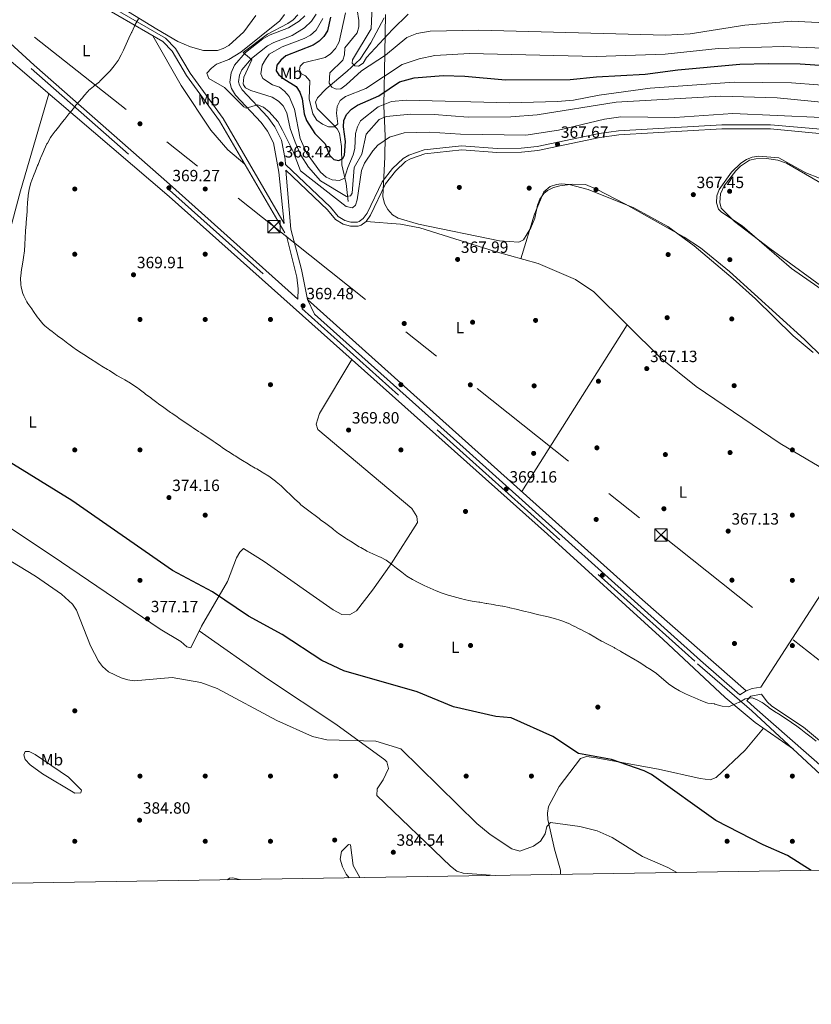
# Model space of a CAD drawing. Extents: x 608592 to 615569, y 660080 to 664816.
# Drawn here: x 613386 to 613872, y 660080 to 660684 of the extents above; entities that cross this region are included whole.
import ezdxf
from ezdxf.enums import TextEntityAlignment as Align

# ---------------------------------------------------------------- set-up
doc = ezdxf.new("R2010")
doc.units = 0
doc.header["$MEASUREMENT"] = 0
doc.linetypes.add('DGN Style 3', pattern=[111.432874, 79.59491, -31.837964])
doc.linetypes.add('DGN Style 7', pattern=[159.18982, 71.635419, -31.837964, 23.878473, -31.837964])
for name, color, linetype in [('Nivel 11', 7, 'Continuous'), ('Nivel 17', 7, 'Continuous'), ('Nivel 21', 7, 'Continuous'), ('Nivel 32', 7, 'Continuous'), ('Nivel 35', 7, 'Continuous'), ('Nivel 36', 7, 'Continuous'), ('Nivel 37', 7, 'Continuous'), ('Nivel 4', 7, 'Continuous'), ('Nivel 41', 7, 'Continuous'), ('Nivel 5', 7, 'Continuous'), ('Nivel 57', 7, 'Continuous'), ('Nivel 61', 7, 'Continuous'), ('Nivel 7', 7, 'Continuous')]:
    doc.layers.add(name, color=color, linetype=linetype)
doc.styles.add('Style-arial', font='arial.shx', dxfattribs={"bigfont": 'arialbig.shx'})
doc.styles.add('Style-arialn', font='arialn.shx', dxfattribs={"bigfont": 'arialnbig.shx'})

# ---------------------------------------------------------------- blocks, each defined once
blk = doc.blocks.new('5PERFI')
at = {"layer": 'Nivel 17', "linetype": 'Continuous', "lineweight": 0}
h = blk.add_hatch(color=7, dxfattribs=at)
edge = h.paths.add_edge_path()
edge.add_arc((0, 0), 1.55999999938624, 315.0000000018422, 675.0000000018422)
blk = doc.blocks.new('5PATER')
at = {"layer": 'Nivel 7', "linetype": 'Continuous', "lineweight": 0}
h = blk.add_hatch(color=53, dxfattribs=at)
edge = h.paths.add_edge_path()
edge.add_ellipse((0, 0), major_axis=(-1.095731442945027, -1.110710700472634), ratio=0.9994222409660316, start_angle=0, end_angle=360)
blk = doc.blocks.new('5TME_3')
at = {"layer": 'Nivel 32', "color": 7, "linetype": 'Continuous', "lineweight": 0}
for p, q in [((-3.75, 3.75), (3.75, -3.75)), ((3.722999999998137, 3.776000000070781), (-3.716000000014901, -3.783999999985099))]:
    blk.add_line(p, q, dxfattribs=at)
at = {"layer": 'Nivel 32', "color": 7, "linetype": 'Continuous', "lineweight": 0, "flags": 128}
blk.add_lwpolyline([(-3.75, -3.75), (3.75, -3.75), (3.75, 3.75), (-3.75, 3.75), (-3.716000000014901, -3.783999999985099)], dxfattribs=at)

msp = doc.modelspace()

# ---------------------------------------------------------------- linework, layer by layer
at = {"layer": 'Nivel 11', "color": 142, "linetype": 'DGN Style 3', "lineweight": 13}
msp.add_polyline3d([(613587.719, 660572.2649999999, 362.204), (613586.338, 660583.2960000001, 356.866), (613583.7450000001, 660594.7620000001, 352.195), (613583.648, 660605.9720000001, 347.858), (613582.4110000001, 660614.304, 346.049), (613580.9839999999, 660616.8230000001, 345.522), (613578.2239999999, 660619.8189999999, 344.709), (613568.6370000001, 660629.324, 342.519), (613567.712, 660633.345, 342.012), (613568.784, 660635.8389999999, 341.685), (613574.2409999999, 660641.5249999999, 340.254), (613587.1359999999, 660652.254, 335.799), (613594.9890000001, 660659.6910000001, 333.677), (613601.5660000001, 660669.565, 331.803), (613609.8200000001, 660685.0220000001, 330.507)], dxfattribs=at)
at = {"layer": 'Nivel 21', "color": 7, "linetype": 'DGN Style 3', "lineweight": 0, "extrusion": (0.0184780279650046, 0.0427532865172183, 0.9989147706258534), "elevation": 39940.48805013141, "flags": 128}
msp.add_lwpolyline([(-301508.4367295762, -848668.8840416446), (-301509.6291236926, -848672.4481440941), (-301515.2090771553, -848676.0337170402)], dxfattribs=at)
at = {"layer": 'Nivel 21', "color": 7, "linetype": 'DGN Style 3', "lineweight": 0}
for points in [[(613282.6499999999, 660775.8559999999, 371.446), (613300.6869999999, 660770.2679999999, 371.352), (613357.959, 660746.25, 370.696), (613368.077, 660739.7890000001, 370.642), (613396.6030000001, 660718.0090000001, 370.623), (613417.2209999999, 660703.3759999999, 370.324), (613474.0490000001, 660670.3589999999, 369.558), (613479.8090000001, 660664.523, 369.468), (613488.588, 660649.5989999999, 369.278), (613508.794, 660621.8260000001, 369.188), (613549.9099999999, 660551.3659999999, 368.365)], [(613311.612, 660728.7930000001, 371.386), (613393.19, 660653.96, 370.62), (613476.202, 660581.0020000001, 369.644), (613658.119, 660417.9990000001, 368.761), (613801.902, 660288.9180000001, 369.962), (613835.067, 660259.9950000001, 369.927), (613877.355, 660220.942, 371.167)], [(613549.213, 660595.122, 368.226), (613548.967, 660598.2150000001, 368.234), (613546.8090000001, 660609.9410000001, 368.027), (613542.685, 660618.1200000001, 367.728), (613538.351, 660624.064, 367.276), (613522.69, 660640.7550000001, 364.189), (613520.976, 660643.6240000001, 363.606), (613520.4550000001, 660645.8049999999, 363.091), (613521.0320000001, 660649.797, 362.369), (613522.486, 660653.094, 362.002), (613528.298, 660660.047, 361.265), (613538.156, 660667.7860000001, 359.769), (613541.994, 660669.7679999999, 359.018), (613553.283, 660674.0730000001, 358.434), (613560.895, 660678.808, 357.656), (613565.1059999999, 660682.8940000001, 357.183), (613568.031, 660687.165, 356.768)], [(613566.9890000001, 660503.3300000001, 369.211), (613562.7080000001, 660512.1470000001, 368.901), (613559.0560000001, 660530.5660000001, 368.764), (613552.3910000001, 660555.301, 368.131), (613549.5050000001, 660591.4610000001, 368.231), (613574.9480000001, 660567.155, 368.309), (613579.8700000001, 660561.3600000001, 368.226), (613584.4979999999, 660558.44, 367.975), (613589.05, 660557.131, 368.058), (613593.76, 660557.3030000001, 368.122), (613595.56, 660557.8670000001, 368.142), (613598.706, 660560.118, 368.226), (613601.379, 660563.952, 368.262), (613610.544, 660583.1259999999, 368.476), (613616.629, 660591.01, 368.476), (613622.882, 660596.7679999999, 368.476), (613625.892, 660598.537, 368.476), (613634.7520000001, 660601.5789999999, 368.426), (613657.2649999999, 660604.0800000001, 367.975), (613678.8999999999, 660602.3759999999, 367.475), (613693.925, 660602.5490000001, 367.277), (613703.844, 660603.6869999999, 367.225), (613741.939, 660611.592, 367.058), (613753.6540000001, 660613.2280000001, 367.01), (613816.7590000001, 660616.922, 366.867), (613846.548, 660616.9280000001, 366.974), (613888.7849999999, 660612.9070000001, 366.974)]]:
    msp.add_polyline3d(points, dxfattribs=at)
at = {"layer": 'Nivel 21', "color": 7, "linetype": 'Continuous', "lineweight": 0}
for points in [[(613282.6499999999, 660775.8559999999, 371.446), (613285.314, 660770.517, 371.431), (613298.467, 660748.7380000001, 371.366), (613305.6240000001, 660739.4140000001, 371.394), (613313.5530000001, 660730.729, 371.386), (613395.02, 660655.9979999999, 370.62), (613478.02, 660583.05, 369.644), (613556.7080000001, 660512.5430000001, 369.262), (613556.9280000001, 660518.7080000001, 369.277), (613556.071, 660525.8570000001, 369.194), (613549.9099999999, 660551.3659999999, 368.365)], [(613418.602, 660705.523, 370.324), (613475.625, 660672.3929999999, 369.558), (613481.8470000001, 660666.0889999999, 369.468), (613490.723, 660650.9990000001, 369.278), (613510.932, 660623.2220000001, 369.188), (613548.456, 660558.9180000001, 368.438), (613545.1359999999, 660590.3559999999, 368.36), (613541.8389999999, 660608.2690000001, 368.027), (613538.2409999999, 660615.405, 367.728), (613534.3459999999, 660620.747, 367.276), (613518.521, 660637.612, 364.189), (613516.112, 660641.645, 363.606), (613515.176, 660645.565, 363.091), (613515.996, 660651.243, 362.369), (613518.033, 660655.861, 362.002), (613524.665, 660663.7949999999, 361.265), (613535.338, 660672.173, 359.769), (613539.872, 660674.5149999999, 359.018), (613550.967, 660678.746, 358.434), (613557.6810000001, 660682.922, 357.656), (613561.118, 660686.257, 357.183)], [(613549.213, 660595.122, 368.226), (613576.729, 660568.835, 368.309), (613581.4909999999, 660563.2280000001, 368.226), (613585.5079999999, 660560.693, 367.975), (613589.351, 660559.588, 368.058), (613593.3430000001, 660559.7339999999, 368.122), (613594.4569999999, 660560.0830000001, 368.142), (613596.942, 660561.861, 368.226), (613599.2609999999, 660565.1869999999, 368.262), (613608.4510000001, 660584.415, 368.476), (613614.8219999999, 660592.6680000001, 368.476), (613621.419, 660598.743, 368.476), (613624.8659999999, 660600.7690000001, 368.476), (613634.2139999999, 660603.979, 368.426), (613657.226, 660606.5349999999, 367.975), (613678.983, 660604.8219999999, 367.475), (613693.7720000001, 660604.9920000001, 367.277), (613703.456, 660606.1030000001, 367.225), (613741.5220000001, 660614.0020000001, 367.058), (613753.4140000001, 660615.663, 367.01), (613816.6880000001, 660619.3659999999, 366.867), (613846.548, 660619.372, 366.974), (613889.142, 660615.706, 366.974)], [(613566.9890000001, 660503.3300000001, 369.211), (613659.9469999999, 660420.038, 368.761), (613803.717, 660290.969, 369.962), (613827.875, 660269.8999999999, 369.935), (613831.594, 660272.26, 369.602), (613835.3400000001, 660273.6499999999, 369.323), (613840.608, 660274.5009999999, 368.935)], [(613832.041, 660266.267, 369.931), (613836.896, 660262.033, 369.927), (613880.0760000001, 660223.959, 371.167), (613947.227, 660163.396, 371.489)]]:
    msp.add_polyline3d(points, dxfattribs=at)
at = {"layer": 'Nivel 32', "color": 6, "linetype": 'DGN Style 7', "lineweight": 0}
msp.add_polyline3d([(612087.95, 661522.057, 356.395), (612239.3500000001, 661485.6140000001, 353.01), (612431.7860000001, 661437.881, 346.84), (612615.659, 661371.8060000001, 341.97), (612856.0789999999, 661284.084, 324.512), (613095.6799999999, 661196.1769999999, 319.295), (613186.01, 660836.702, 370.094), (613270.631, 660772.0109999999, 371.19), (613542.149, 660556.9340000001, 368.471), (613779.466, 660367.841, 367.673), (614010.311, 660184.854, 367.742), (614035.382, 660164.815, 367.317)], dxfattribs=at)
at = {"layer": 'Nivel 35', "color": 92, "linetype": 'DGN Style 3', "lineweight": 0}
for points in [[(613530.976, 660686.2930000001, 369.193), (613523.604, 660676.4720000001, 369.036), (613514.375, 660667.9909999999, 369.007), (613511.0320000001, 660666.1529999999, 369.018), (613507.496, 660665.0109999999, 369.045), (613498.933, 660664.977, 369.143), (613490.9739999999, 660667.1089999999, 369.242), (613483.3030000001, 660670.5449999999, 369.349), (613470.256, 660677.9820000001, 369.577), (613429.2849999999, 660703.2690000001, 370.39)], [(613878.817, 660476.385, 366.386), (613867.354, 660487.6240000001, 366.403), (613821.388, 660529.4199999999, 367.417), (613803.7550000001, 660543.973, 367.72), (613793.6840000001, 660550.4639999999, 367.72), (613757.658, 660570.635, 367.72), (613739.9780000001, 660579.953, 367.72), (613733.2080000001, 660582.7209999999, 367.72), (613725.1000000001, 660583.0560000001, 367.72), (613717.426, 660581.878, 367.72), (613713.558, 660580.892, 367.72), (613709.9369999999, 660579.173, 367.72), (613707.5430000001, 660577.212, 367.72), (613705.119, 660573.8160000001, 367.72), (613703.7039999999, 660570.075, 367.72), (613702.031, 660562.196, 367.72), (613699.7350000001, 660556.2039999999, 367.72), (613695.1699999999, 660548.852, 367.72), (613692.2039999999, 660547.4110000001, 367.72), (613680.4140000001, 660548.1130000001, 367.652), (613630.75, 660558.3770000001, 367.163), (613618.3899999999, 660562.115, 367.053), (613614.7949999999, 660564.217, 366.958), (613611.8870000001, 660567.3489999999, 366.785), (613609.8659999999, 660571.102, 366.582), (613608.9110000001, 660575.365, 366.386), (613610.1880000001, 660599.6059999999, 366.774), (613610.352, 660612.476, 365.255), (613609.534, 660631.0800000001, 357.623), (613610.081, 660663.3559999999, 342.466), (613610.351, 660675.2949999999, 337.662), (613610.6159999999, 660687.03, 334.866)], [(613893.4580000001, 660580.0279999999, 368.001), (613868.3430000001, 660589.878, 366.386), (613851.7930000001, 660599.047, 366.895), (613839.3899999999, 660600.2069999999, 367.506), (613835.4510000001, 660599.5020000001, 367.619), (613831.861, 660598.0349999999, 367.72), (613828.3770000001, 660595.7579999999, 367.829), (613822.7579999999, 660590.264, 368.028), (613815.1510000001, 660579.672, 367.72), (613813.7760000001, 660575.764, 367.72), (613813.5490000001, 660571.5449999999, 367.72), (613814.7609999999, 660567.6470000001, 367.72), (613816.467, 660565.791, 367.72), (613829.216, 660557.3659999999, 366.961), (613859.5349999999, 660531.254, 366.393), (613903.8, 660500.2649999999, 366.386)]]:
    msp.add_polyline3d(points, dxfattribs=at)
at = {"layer": 'Nivel 36', "color": 92, "linetype": 'Continuous', "lineweight": 0, "extrusion": (-0.6031815174210017, -0.6748554271200707, 0.4251378711997848), "elevation": -815683.0585402357, "flags": 128}
msp.add_lwpolyline([(17298.54099628457, 383532.9680231381), (17574.44728665624, 383532.2333209126), (17658.88159260096, 383533.742498717)], dxfattribs=at)
at = {"layer": 'Nivel 36', "color": 92, "linetype": 'Continuous', "lineweight": 0, "extrusion": (0.005966433636732365, 0.009416865735708954, 0.9999378602240112), "elevation": 10248.86418552186, "flags": 128}
msp.add_lwpolyline([(613680.9091075135, 660327.2695107171), (613745.6289986728, 660429.4110396379)], dxfattribs=at)
at = {"layer": 'Nivel 36', "color": 92, "linetype": 'Continuous', "lineweight": 0, "extrusion": (0.01365137387075058, 0.0211524814995096, 0.9996830560321875), "elevation": 22715.02987213452, "flags": 128}
msp.add_lwpolyline([(-157719.0289676611, -887339.6081168978), (-157719.0289676612, -887474.5428387779)], dxfattribs=at)
at = {"layer": 'Nivel 36', "color": 92, "linetype": 'Continuous', "lineweight": 0}
for points in [[(613179.6470000001, 660753.44, 372.135), (613241.5179999999, 660733.96, 372.014), (613260.084, 660727.3859999999, 371.838), (613320.578, 660702.6880000001, 371.003), (613329.0830000001, 660698.6159999999, 370.939), (613339.1059999999, 660691.994, 370.856), (613373.565, 660664.301, 370.669), (613477.9380000001, 660575.351, 369.096), (613709.8929999999, 660368.3740000001, 369.146), (613780.746, 660303.764, 369.5), (613818.79, 660268.166, 370.09), (613837.274, 660252.9010000001, 370.374), (613860.6170000001, 660236.398, 370.676)], [(613467.8929999999, 660673.935, 369.64), (613485.3489999999, 660643.3929999999, 369.403), (613503.4169999999, 660616.078, 369.102), (613513.882, 660603.942, 368.801), (613524.2779999999, 660595.29, 368.878)], [(613404.0050000001, 660638.3589999999, 370.21), (613386.791, 660578.8570000001, 370.608), (613372.3189999999, 660525.212, 371.418), (613369.041, 660515.2990000001, 371.544), (613366.9310000001, 660512.01, 371.803), (613366.0989999999, 660511.2919999999, 371.878), (613364.044, 660510.524, 372.045), (613357.2039999999, 660513.902, 372.045), (613347.19, 660520.341, 372.045), (613326.375, 660538.2620000001, 372.211), (613248.202, 660583.271, 372.949), (613238.6840000001, 660587.9070000001, 373.046), (613223.337, 660592.4380000001, 373.203), (613215.074, 660595.737, 373.197), (613179.0889999999, 660612.587, 373.786), (613150.0760000001, 660623.854, 374.313)], [(613910.8219999999, 660564.456, 367.066), (613856.3360000001, 660595.854, 367.371), (613851.203, 660597.6810000001, 367.371), (613844.2080000001, 660598.6969999999, 367.371), (613837.6710000001, 660598.5560000001, 367.371), (613833.7949999999, 660597.639, 367.371), (613828.173, 660594.0009999999, 367.371), (613825.3770000001, 660591.192, 367.371), (613818.2509999999, 660581.9580000001, 367.371), (613815.9850000001, 660576.959, 367.371), (613815.51, 660571.746, 367.371), (613816.392, 660568.291, 367.266), (613824.6240000001, 660560.1510000001, 367.19), (613846.2990000001, 660543.463, 366.981), (613897.773, 660505.844, 366.372)], [(613872.713, 660479.7790000001, 366.692), (613860.5, 660490.0249999999, 366.845), (613837.3970000001, 660512.6969999999, 367.019), (613823.7590000001, 660524.9820000001, 367.133), (613799.858, 660545.054, 367.365), (613783.7280000001, 660556.97, 367.58), (613762.7080000001, 660568.5249999999, 367.999), (613734.885, 660579.757, 368.311), (613723.2490000001, 660582.7139999999, 368.209), (613718.2420000001, 660583.067, 368.275), (613715.3700000001, 660582.763, 368.311), (613711.571, 660581.5959999999, 368.215), (613707.7150000001, 660578.3489999999, 368.207), (613701.801, 660564.6610000001, 368.207), (613693.47, 660537.226, 367.872)], [(613598.706, 660560.118, 368.226), (613619.76, 660558.5120000001, 368.029), (613631.49, 660556.0900000001, 368.021), (613677.73, 660541.6300000001, 367.892), (613704.219, 660534.2180000001, 367.86), (613727.074, 660524.598, 367.662), (613738.2849999999, 660517.041, 367.558), (613779.0619999999, 660476.382, 366.703), (613801.0050000001, 660458.9880000001, 366.589), (613852.479, 660424.017, 366.424), (613947.175, 660368.1070000001, 365.056)], [(613319.7960000001, 660412.5290000001, 377.832), (613406.162, 660355.098, 378.514), (613472.2760000001, 660310.0530000001, 378.195), (613485.121, 660302.5079999999, 378.174), (613488.757, 660299.2, 378.284), (613491.146, 660298.7050000001, 378.341), (613497.717, 660311.906, 377.412), (613513.655, 660339.344, 375.171), (613519.2790000001, 660353.8829999999, 373.836), (613521.28, 660357.334, 373.678), (613523.48, 660359.4920000001, 373.503), (613536.2409999999, 660351.48, 373.645), (613578.4469999999, 660321.993, 373.503), (613583.676, 660319.023, 373.503), (613588.5619999999, 660318.912, 373.503), (613592.689, 660321.264, 373.503), (613602.6540000001, 660333.962, 372.888), (613614.0390000001, 660350.1980000001, 371.538), (613630.1699999999, 660375.416, 370.5), (613629.845, 660379.0900000001, 370.5), (613626.6980000001, 660384.05, 370.5), (613569.1300000001, 660432.6070000001, 370.166), (613567.9820000001, 660435.892, 370.166), (613570.165, 660442.361, 370.166), (613589.98, 660475.3740000001, 369.12)], [(613496.301, 660309.061, 377.612), (613538.1640000001, 660279.6699999999, 377.626), (613580.1529999999, 660251.763, 378.279), (613610.102, 660229.953, 380.286), (613611.408, 660228.6499999999, 380.448), (613612.4680000001, 660224.683, 380.817), (613609.1240000001, 660217.702, 381.782), (613605.3300000001, 660212.084, 381.949), (613605.19, 660208.0719999999, 382.115), (613650.4820000001, 660164.808, 382.324), (613654.3019999999, 660161.6840000001, 382.283), (613658.112, 660160.5190000001, 382.186), (613677.8800000001, 660159.0619999999, 381.717)], [(613966.558, 660163.7069999999, 369.489), (613951.78, 660177.2180000001, 368.585), (613902.4569999999, 660221.3189999999, 369.209), (613887.433, 660232.7679999999, 369.209), (613866.9099999999, 660249.9480000001, 369.332), (613847.4850000001, 660262.8729999999, 369.233), (613844.479, 660265.4610000001, 369.246), (613841.091, 660270.1359999999, 369.598)], [(613717.818, 660159.7039999999, 380.948), (613717.888, 660162.2139999999, 380.948), (613714.203, 660175.1669999999, 380.333), (613710.0290000001, 660193.297, 378.735), (613709.8640000001, 660197.3319999999, 378.356), (613710.523, 660201.287, 377.972), (613716.9920000001, 660213.6370000001, 376.611), (613730.01, 660230.861, 374.442), (613733.702, 660232, 374.108), (613738.5789999999, 660231.483, 374.108), (613777.935, 660224.3200000001, 373.548), (613803.4720000001, 660218.6100000001, 373.441), (613809.561, 660217.658, 372.774), (613813.2409999999, 660219.223, 372.641), (613831.044, 660235.879, 370.705), (613842.3389999999, 660249.3200000001, 370.439)], [(613400.3049999999, 660221.3430000001, 384.738), (613392.6880000001, 660226.8119999999, 384.738), (613389.504, 660230.1429999999, 384.905), (613388.754, 660233.0109999999, 384.905), (613389.6140000001, 660235.0290000001, 384.905), (613392.057, 660234.9739999999, 384.905), (613395.672, 660233.27, 384.738), (613416.148, 660219.3559999999, 384.905), (613424.1170000001, 660211.436, 384.738), (613423.673, 660209.8160000001, 384.571), (613420, 660209.4920000001, 384.571), (613400.3049999999, 660221.3430000001, 384.738)], [(613588.169, 660157.618, 385.497), (613586.4280000001, 660159.8570000001, 385.528), (613584.131, 660164.3929999999, 385.549), (613582.815, 660169.121, 385.528), (613583.469, 660173.764, 385.108), (613587.8300000001, 660178.0020000001, 385.108), (613589.094, 660177.7749999999, 385.108), (613590.6529999999, 660165.0819999999, 385.108), (613594.7110000001, 660157.723, 384.976)], [(613513.753, 660156.4210000001, 385.262), (613514.923, 660157.436, 385.262), (613516.8829999999, 660157.575, 385.472), (613520.9469999999, 660156.5360000001, 385.47)]]:
    msp.add_polyline3d(points, dxfattribs=at)
at = {"layer": 'Nivel 4', "color": 30, "linetype": 'Continuous', "lineweight": 30, "flags": 128}
for points, elevation in [([(613576.807, 660685.4140000001), (613574.898, 660677.0700000001), (613572.6570000001, 660673.541), (613569.814, 660670.628), (613566.0970000001, 660668.169), (613549.514, 660661.5889999999), (613546.385, 660658.99), (613543.8770000001, 660655.872), (613543.5660000001, 660652.379), (613545.1159999999, 660650.074), (613548.1610000001, 660647.477), (613555.764, 660642.7590000001), (613558.041, 660639.476), (613559.5260000001, 660635.314), (613560.6240000001, 660626.0549999999), (613562.071, 660621.9240000001), (613567.1300000001, 660614.068), (613573.53, 660607.7820000001), (613576.172, 660600.6470000001), (613578.9199999999, 660598.182), (613581.977, 660597.5789999999), (613584.405, 660598.726), (613585.388, 660600.8400000001), (613585.9750000001, 660609.1030000001), (613584.709, 660618.0760000001), (613585.0619999999, 660622.06), (613586.675, 660625.727), (613589.611, 660628.9680000001), (613593.422, 660631.496), (613606.3640000001, 660637.077), (613619.199, 660645.6499999999), (613628.131, 660648.193), (613645.8859999999, 660649.534), (613659.2280000001, 660649.1570000001), (613684.1410000001, 660646.94), (613723.7890000001, 660647.2209999999), (613739.9920000001, 660648.879), (613769.798, 660650.4750000001), (613789.8319999999, 660653.1710000001), (613827.8459999999, 660656.52), (613845.2380000001, 660657.0490000001), (613864.7139999999, 660656.663), (613895.0970000001, 660654.71)], 350), ([(613871.477, 660162.1769999999), (613856.9610000001, 660171.229), (613842.1270000001, 660177.818), (613813.037, 660192.7690000001), (613773.5830000001, 660220.8770000001), (613769.119, 660223.131), (613749.1640000001, 660230.226), (613728.7990000001, 660233.7960000001), (613713.1259999999, 660244.1869999999), (613687.5930000001, 660255.75), (613678.1540000001, 660256.4369999999), (613652.166, 660262.5430000001), (613629.956, 660271.675), (613584.9890000001, 660284.439), (613571.436, 660290.858), (613547.1810000001, 660306.7849999999), (613526.56, 660317.9950000001), (613504.3859999999, 660332.9820000001), (613480.033, 660346.0830000001), (613418.1680000001, 660388.935), (613372.6540000001, 660416.9180000001)], 375)]:
    msp.add_lwpolyline(points, dxfattribs=dict(at, elevation=elevation))
at = {"layer": 'Nivel 5', "color": 30, "linetype": 'Continuous', "lineweight": 0, "flags": 128}
for points, elevation in [([(613602.6359999999, 660697.0900000001), (613601.8489999999, 660678.223), (613590.3, 660659.189), (613590.122, 660657.1910000001), (613591.6869999999, 660655.5530000001), (613593.952, 660655.369), (613596.7960000001, 660657.173), (613598.879, 660660.7309999999), (613614.881, 660677.7239999999), (613624.4380000001, 660687.1200000001)], 335), ([(613592.212, 660696.5260000001), (613594.2080000001, 660683.395), (613594.095, 660679.396), (613593.21, 660675.6780000001)], 340), ([(613449.871, 660665.139), (613451.5549999999, 660668.767), (613453.2080000001, 660672.4070000001), (613454.845, 660676.0560000001), (613454.922, 660676.2280000001), (613456.533, 660679.8899999999), (613457.0220000001, 660680.913), (613459.037, 660684.372)], 370), ([(613548.5970000001, 660686.966), (613545.663, 660683.044), (613521.862, 660663.962), (613514.5519999999, 660659.4550000001), (613507.01, 660656.5549999999), (613503.8430000001, 660654.1429999999), (613501.013, 660651.0830000001), (613502.142, 660647.854), (613511.892, 660642.1599999999), (613523.6540000001, 660630.469), (613525.091, 660629.581), (613532.0800000001, 660631.692), (613535.7720000001, 660630.2110000001), (613539.3030000001, 660627.283), (613544.4550000001, 660621.344), (613547.456, 660615.9780000001), (613553.994, 660603.03), (613558.399, 660591.183), (613586.473, 660569.324), (613590.382, 660568.408), (613592.095, 660569.9979999999), (613593.2380000001, 660573.3090000001), (613595.913, 660591.271), (613597.75, 660595.7679999999), (613602.7280000001, 660603.398), (613605.7420000001, 660606.801), (613612.9979999999, 660611.8019999999), (613621.977, 660614.487), (613637.558, 660614.912), (613656.4820000001, 660613.533), (613696.5120000001, 660612.9950000001), (613716.5260000001, 660616.085), (613744.804, 660622.7509999999), (613754.8119999999, 660624.2409999999), (613787.949, 660623.913), (613823.513, 660626.314), (613877.9210000001, 660623.7509999999)], 365), ([(613556.869, 660686.7749999999), (613553.841, 660683.78), (613550.5930000001, 660681.523), (613538.092, 660674.898), (613523.273, 660663.642), (613528.514, 660659.2509999999), (613523.7339999999, 660648.5460000001), (613523.3330000001, 660644.5390000001), (613523.4950000001, 660643.879), (613524.79, 660642.115), (613527.956, 660640.4410000001), (613541.078, 660636.274), (613545.027, 660633.781), (613547.818, 660630.9210000001), (613550.0530000001, 660626.639), (613552.128, 660617.2010000001), (613555.0590000001, 660608.7609999999), (613558.699, 660600.7660000001), (613563.331, 660593.361), (613570.7579999999, 660585.0090000001), (613586.6950000001, 660575.4380000001), (613589.1059999999, 660575.784), (613590.0760000001, 660577.3640000001), (613591.28, 660593.19), (613596.091, 660601.3910000001), (613598.7720000001, 660613.672), (613606.709, 660622.692), (613610.898, 660624.5519999999), (613626.0120000001, 660625.8119999999), (613640.4210000001, 660625.662), (613661.2110000001, 660624.0530000001), (613687.3740000001, 660624.2749999999), (613703.433, 660625.533), (613752.031, 660633.2010000001), (613816.0789999999, 660636.868), (613850.6399999999, 660635.9240000001), (613898.463, 660631.142)], 360), ([(613562.1769999999, 660602.2790000001), (613558.291, 660610.923), (613554.801, 660628.9610000001), (613551.4720000001, 660636.7050000001), (613548.686, 660639.9839999999), (613545.493, 660642.3870000001), (613541.203, 660643.976), (613535.3330000001, 660647.689), (613534.199, 660650.652), (613535.0020000001, 660655.837), (613536.8570000001, 660659.5009999999), (613539.2760000001, 660662.685), (613547.087, 660667.1130000001), (613560.717, 660672.206), (613564.611, 660674.378), (613567.9780000001, 660677.4410000001), (613572.078, 660684.639)], 355), ([(613586.013, 660687.99), (613582.1440000001, 660670.3230000001), (613579.7820000001, 660666.2380000001), (613576.902, 660662.8319999999), (613573.547, 660660.598), (613560.227, 660657.4680000001), (613558.1769999999, 660655.378), (613557.723, 660652.986), (613559.006, 660650.6869999999), (613561.514, 660649.429), (613564.1059999999, 660646.3330000001), (613563.712, 660635.233), (613565.9269999999, 660626.101), (613568.5079999999, 660622.172), (613571.923, 660619.692), (613575.594, 660618.0889999999), (613579.365, 660618.189), (613581.405, 660619.878), (613580.4880000001, 660626.574), (613580.9369999999, 660630.5449999999), (613582.8330000001, 660634.233), (613586.057, 660636.727), (613598.381, 660641.658), (613620.821, 660656.3330000001), (613631.1669999999, 660659.871), (613640.692, 660661.926), (613662.0590000001, 660663.044), (613739.7209999999, 660661.1840000001), (613781.949, 660662.7409999999), (613814.4650000001, 660666.146), (613854.408, 660667.3800000001), (613888.273, 660665.8840000001)], 345), ([(613593.21, 660675.6780000001), (613585.6610000001, 660666.504), (613585.4310000001, 660662.2380000001), (613584.288, 660658.926), (613576.371, 660651.2239999999), (613576.0970000001, 660644.96), (613577.6440000001, 660642.5220000001), (613580.2849999999, 660641.2609999999), (613583.226, 660641.462), (613586.483, 660643.791), (613595.8910000001, 660652.523), (613610.537, 660662.0020000001), (613623.72, 660672.987), (613629.6599999999, 660675.264), (613637.9569999999, 660676.804), (613667.7450000001, 660677.4739999999), (613782.21, 660674.348), (613797.358, 660675.1610000001), (613830.807, 660680.46), (613859.568, 660682.8910000001), (613879.9650000001, 660681.8859999999)], 340), ([(613445.824, 660465.737), (613444.594, 660466.4990000001), (613441.2180000001, 660468.6440000001), (613440.0360000001, 660469.3559999999), (613436.608, 660471.4180000001), (613435.379, 660472.1840000001), (613432.0009999999, 660474.3260000001), (613431.284, 660474.787), (613427.922, 660476.9539999999), (613427.2050000001, 660477.415), (613423.8430000001, 660479.5830000001), (613423.4709999999, 660479.8230000001), (613420.1610000001, 660482.0689999999), (613419.585, 660482.469), (613416.352, 660484.824), (613415.818, 660485.2309999999), (613412.6799999999, 660487.7110000001), (613412.6510000001, 660487.7309999999), (613409.395, 660490.054), (613409.3049999999, 660490.1200000001), (613406.1140000001, 660492.531), (613404.754, 660493.5719999999), (613401.655, 660496.1030000001), (613400.3910000001, 660497.338), (613397.882, 660500.46), (613396.9839999999, 660501.693), (613394.646, 660504.9380000001), (613393.588, 660506.4180000001), (613391.2820000001, 660509.6869999999), (613390.53, 660510.8400000001), (613388.719, 660514.4169999999), (613388.155, 660515.899), (613387.2390000001, 660519.79), (613387.0090000001, 660521.416), (613386.831, 660525.406), (613386.9070000001, 660526.754), (613387.352, 660530.7339999999), (613387.696, 660532.6540000001), (613388.419, 660536.584), (613388.6640000001, 660538.0760000001), (613389.209, 660542.0390000001), (613389.209, 660542.0449999999), (613389.433, 660546.0430000001), (613389.524, 660550.0419999999), (613389.524, 660550.048), (613389.747, 660554.0419999999), (613389.78, 660554.452), (613390.1140000001, 660558.439), (613390.1259999999, 660558.584), (613390.4739999999, 660562.5689999999), (613390.52, 660563.1130000001), (613390.8430000001, 660567.1000000001), (613390.8800000001, 660567.6370000001), (613391.0789999999, 660571.6329999999), (613391.0789999999, 660571.645), (613391.436, 660575.6300000001), (613391.4680000001, 660575.932), (613392.0660000001, 660579.888), (613392.0860000001, 660579.997), (613393.091, 660583.869), (613393.645, 660585.432), (613395.0789999999, 660589.1640000001), (613395.6780000001, 660590.6229999999), (613397.1980000001, 660594.3230000001), (613397.5220000001, 660595.1159999999), (613399.0349999999, 660598.8200000001), (613399.2690000001, 660599.3829999999), (613400.8659999999, 660603.051), (613401.3019999999, 660604.04), (613402.973, 660607.675), (613403.206, 660608.159), (613405.1980000001, 660611.6300000001), (613405.587, 660612.216), (613407.9539999999, 660615.439), (613408.31, 660615.8770000001), (613410.837, 660618.9780000001), (613411.074, 660619.271), (613413.584, 660622.3870000001), (613413.9990000001, 660622.915), (613416.4709999999, 660626.06), (613417.297, 660627.111), (613419.7690000001, 660630.257), (613419.9380000001, 660630.4709999999), (613422.513, 660633.533), (613422.8729999999, 660633.943), (613425.527, 660636.936), (613425.639, 660637.0630000001), (613428.2679999999, 660640.078), (613428.504, 660640.3289999999), (613431.5360000001, 660642.9410000001), (613431.9580000001, 660643.2860000001), (613435.0719999999, 660645.798), (613435.389, 660646.0970000001), (613438.213, 660648.9310000001), (613438.719, 660649.4450000001), (613441.493, 660652.328), (613441.6399999999, 660652.4850000001), (613444.2520000001, 660655.538), (613446.574, 660658.815), (613448.527, 660662.315), (613449.871, 660665.139)], 370), ([(613907.9110000001, 660641.4140000001), (613859.537, 660645.176), (613824.4180000001, 660645.4990000001), (613772.7690000001, 660641.7509999999), (613741.4890000001, 660637.5619999999), (613725.898, 660634.5590000001), (613716.0249999999, 660633.73), (613686.648, 660632.7919999999), (613623.396, 660634.4850000001), (613614.179, 660633.628), (613605.9639999999, 660630.476), (613595.2860000001, 660621.7409999999), (613593.406, 660618.2110000001), (613592.2420000001, 660613.9650000001), (613591.7550000001, 660604.9240000001), (613590.7490000001, 660601.05), (613587.369, 660593.25), (613585.4839999999, 660586.618), (613582.2490000001, 660585.31), (613577.777, 660585.575), (613574.1510000001, 660587.274), (613570.7520000001, 660590.4210000001), (613562.1769999999, 660602.2790000001)], 355), ([(613672.6769999999, 660325.7849999999), (613672.229, 660325.862), (613668.2890000001, 660326.551), (613667.7110000001, 660326.6499999999), (613663.7679999999, 660327.321), (613662.6300000001, 660327.5279999999), (613658.719, 660328.369), (613657.4140000001, 660328.685), (613653.5419999999, 660329.6880000001), (613652.746, 660329.898), (613648.899, 660330.994), (613645.2690000001, 660332.1810000001), (613641.5320000001, 660333.605), (613637.854, 660335.1840000001), (613634.227, 660336.889), (613630.6410000001, 660338.692), (613627.0889999999, 660340.564), (613623.686, 660342.6540000001), (613620.4550000001, 660345.0449999999), (613617.308, 660347.5630000001), (613614.146, 660350.0430000001), (613610.8670000001, 660352.3189999999), (613607.3729999999, 660354.2250000001), (613606.8160000001, 660354.4750000001), (613603.142, 660356.0560000001), (613602.81, 660356.2039999999), (613599.179, 660357.881), (613598.807, 660358.0789999999), (613595.3570000001, 660360.1030000001), (613594.429, 660360.6599999999), (613591.0109999999, 660362.7380000001), (613590.037, 660363.348), (613586.669, 660365.506), (613586.0460000001, 660365.905), (613582.723, 660368.131), (613581.8030000001, 660368.824), (613578.656, 660371.2930000001), (613578.0360000001, 660371.7649999999), (613574.8500000001, 660374.183), (613573.99, 660374.824), (613570.78, 660377.2110000001), (613569.773, 660377.9680000001), (613566.5800000001, 660380.3770000001), (613565.9580000001, 660380.8470000001), (613562.773, 660383.2660000001), (613561.8559999999, 660383.963), (613558.706, 660386.4280000001), (613557.712, 660387.264), (613554.7820000001, 660389.9880000001), (613554.2609999999, 660390.4880000001), (613551.385, 660393.2679999999), (613550.4610000001, 660394.165), (613547.5970000001, 660396.9580000001), (613546.5760000001, 660397.915), (613543.5390000001, 660400.521), (613543.078, 660400.895), (613539.8630000001, 660403.274), (613538.9029999999, 660403.908), (613535.521, 660406.0419999999), (613535.0050000001, 660406.3530000001), (613531.5689999999, 660408.3999999999), (613530.6880000001, 660408.908), (613527.22, 660410.9010000001), (613526.29, 660411.456), (613522.8740000001, 660413.5360000001), (613521.798, 660414.2), (613518.398, 660416.307), (613517.575, 660416.815), (613514.185, 660418.9380000001), (613513.6599999999, 660419.281), (613510.3729999999, 660421.561), (613509.3130000001, 660422.3019999999), (613506.0360000001, 660424.5959999999), (613504.878, 660425.3899999999), (613501.5660000001, 660427.6329999999), (613500.5519999999, 660428.3130000001), (613497.226, 660430.5349999999), (613495.96, 660431.371), (613492.6229999999, 660433.5760000001), (613491.3559999999, 660434.412), (613488.0190000001, 660436.6170000001), (613487.0970000001, 660437.233), (613483.8119999999, 660439.5149999999), (613482.7520000001, 660440.256), (613479.476, 660442.55), (613478.81, 660443.0149999999), (613475.533, 660445.3090000001), (613474.5660000001, 660445.9890000001), (613471.3300000001, 660448.3400000001), (613470.3219999999, 660449.0959999999), (613467.129, 660451.506), (613466.655, 660451.861), (613463.4539999999, 660454.2590000001), (613462.685, 660454.842), (613459.517, 660457.284), (613458.381, 660458.111), (613455.047, 660460.3219999999), (613454.128, 660460.895), (613450.7010000001, 660462.9569999999), (613449.2990000001, 660463.757), (613445.824, 660465.737)], 370), ([(613366.514, 660360.298), (613396.0160000001, 660342.544), (613411.923, 660331.639), (613418.5730000001, 660325.4169999999), (613421.071, 660321.7479999999), (613429.669, 660299.9550000001), (613434.621, 660290.4110000001), (613436.95, 660287.1540000001), (613440.6140000001, 660283.8670000001), (613448.541, 660280.2180000001), (613452.517, 660278.926), (613456.4880000001, 660278.4340000001), (613479.6510000001, 660280.45), (613497.379, 660277.3600000001), (613507.365, 660273.763), (613543.933, 660254.0349999999), (613565.7380000001, 660244.1980000001), (613574.5050000001, 660242.264), (613604.52, 660241.3200000001), (613619.913, 660236.6000000001), (613666.541, 660190.8940000001), (613674.6610000001, 660184.173), (613688.031, 660175.2790000001), (613692.807, 660173.966), (613701.189, 660177.1089999999), (613705.584, 660180.176), (613708.5120000001, 660184.5149999999), (613709.497, 660189.061), (613711.807, 660191.4280000001), (613729.6070000001, 660188.976), (613740.2590000001, 660186.3600000001), (613749.598, 660182.2350000001), (613768.202, 660170.5900000001), (613783.5760000001, 660163.966), (613789.0989999999, 660160.851)], 380), ([(613874.5900000001, 660241.3459999999), (613871.479, 660243.8729999999), (613868.3640000001, 660246.398), (613865.175, 660248.817), (613862.709, 660250.575), (613859.4369999999, 660252.8770000001), (613856.1429999999, 660255.146), (613852.8200000001, 660257.3729999999), (613852.564, 660257.538), (613849.132, 660259.592), (613849.1030000001, 660259.611), (613845.848, 660261.935), (613845.3700000001, 660262.2849999999), (613842.172, 660264.6880000001), (613841.5819999999, 660265.0959999999), (613838.087, 660267.05), (613835.3060000001, 660268.047), (613835.0989999999, 660268.077), (613831.152, 660267.3400000001), (613831.146, 660267.337), (613827.638, 660265.4169999999), (613827.3670000001, 660265.291), (613823.726, 660263.6359999999), (613820.8970000001, 660262.4990000001), (613820.8840000001, 660262.4950000001), (613816.8999999999, 660262.8559999999), (613816.229, 660263.033), (613812.3910000001, 660264.159), (613812.2239999999, 660264.1939999999), (613808.267, 660264.7860000001), (613807.635, 660264.9639999999), (613803.8700000001, 660266.2960000001), (613800.1939999999, 660267.906), (613798.112, 660268.8470000001), (613794.443, 660270.507), (613790.8389999999, 660272.264), (613787.369, 660274.2380000001), (613784.102, 660276.5460000001), (613783.969, 660276.652), (613780.96, 660279.2860000001), (613779.7280000001, 660280.317), (613776.6359999999, 660282.855), (613776.608, 660282.8759999999), (613773.351, 660285.1980000001), (613773.345, 660285.2010000001), (613769.9269999999, 660287.2779999999), (613769.46, 660287.578), (613766.112, 660289.767), (613766.007, 660289.8300000001), (613762.5549999999, 660291.8500000001), (613762.139, 660292.1030000001), (613758.737, 660294.206), (613758.3740000001, 660294.4199999999), (613754.915, 660296.4280000001), (613754.7069999999, 660296.547), (613751.2250000001, 660298.514), (613750.6980000001, 660298.794), (613747.1329999999, 660300.608), (613746.71, 660300.828), (613743.176, 660302.7), (613742.966, 660302.815), (613739.4850000001, 660304.7860000001), (613738.861, 660305.1429999999), (613735.3999999999, 660307.148), (613733.4140000001, 660308.243), (613729.8589999999, 660310.0760000001), (613729.7509999999, 660310.129), (613726.162, 660311.895), (613726.054, 660311.9469999999), (613722.466, 660313.7139999999), (613722.3800000001, 660313.7550000001), (613718.6259999999, 660315.1359999999), (613718.0560000001, 660315.3300000001), (613714.253, 660316.5689999999), (613713.3400000001, 660316.8430000001), (613709.477, 660317.879), (613708.4750000001, 660318.102), (613704.561, 660318.9240000001), (613703.665, 660319.142), (613699.7820000001, 660320.1000000001), (613699.2930000001, 660320.216), (613695.3999999999, 660321.1329999999), (613694.631, 660321.3219999999), (613690.754, 660322.3060000001), (613690.672, 660322.325), (613686.7690000001, 660323.1969999999), (613686.432, 660323.27), (613682.5179999999, 660324.094), (613682.2, 660324.155), (613678.263, 660324.858), (613676.6229999999, 660325.1300000001), (613672.6769999999, 660325.7849999999)], 370)]:
    msp.add_lwpolyline(points, dxfattribs=dict(at, elevation=elevation))
at = {"layer": 'Nivel 57', "color": 92, "linetype": 'DGN Style 3', "lineweight": 0}
for points in [[(613429.2849999999, 660703.2690000001, 370.39), (613470.256, 660677.9820000001, 369.577), (613483.3030000001, 660670.5449999999, 369.349), (613490.9739999999, 660667.1089999999, 369.242), (613498.933, 660664.977, 369.143), (613507.496, 660665.0109999999, 369.045), (613511.0320000001, 660666.1529999999, 369.018), (613514.375, 660667.9909999999, 369.007), (613523.604, 660676.4720000001, 369.036), (613530.976, 660686.2930000001, 369.193)], [(613610.6159999999, 660687.03, 334.866), (613610.351, 660675.2949999999, 337.662), (613610.081, 660663.3559999999, 342.466), (613609.534, 660631.0800000001, 357.623), (613610.352, 660612.476, 365.255), (613610.1880000001, 660599.6059999999, 366.774), (613608.9110000001, 660575.365, 366.386), (613609.8659999999, 660571.102, 366.582), (613611.8870000001, 660567.3489999999, 366.785), (613614.7949999999, 660564.217, 366.958), (613618.3899999999, 660562.115, 367.053), (613630.75, 660558.3770000001, 367.163), (613680.4140000001, 660548.1130000001, 367.652), (613692.2039999999, 660547.4110000001, 367.72), (613695.1699999999, 660548.852, 367.72), (613699.7350000001, 660556.2039999999, 367.72), (613702.031, 660562.196, 367.72), (613703.7039999999, 660570.075, 367.72), (613705.119, 660573.8160000001, 367.72), (613707.5430000001, 660577.212, 367.72), (613709.9369999999, 660579.173, 367.72), (613713.558, 660580.892, 367.72), (613717.426, 660581.878, 367.72), (613725.1000000001, 660583.0560000001, 367.72), (613733.2080000001, 660582.7209999999, 367.72), (613739.9780000001, 660579.953, 367.72), (613757.658, 660570.635, 367.72), (613793.6840000001, 660550.4639999999, 367.72), (613803.7550000001, 660543.973, 367.72), (613821.388, 660529.4199999999, 367.417), (613867.354, 660487.6240000001, 366.403), (613878.817, 660476.385, 366.386)], [(613903.8, 660500.2649999999, 366.386), (613859.5349999999, 660531.254, 366.393), (613829.216, 660557.3659999999, 366.961), (613816.467, 660565.791, 367.72), (613814.7609999999, 660567.6470000001, 367.72), (613813.5490000001, 660571.5449999999, 367.72), (613813.7760000001, 660575.764, 367.72), (613815.1510000001, 660579.672, 367.72), (613822.7579999999, 660590.264, 368.028), (613828.3770000001, 660595.7579999999, 367.829), (613831.861, 660598.0349999999, 367.72), (613835.4510000001, 660599.5020000001, 367.619), (613839.3899999999, 660600.2069999999, 367.506), (613851.7930000001, 660599.047, 366.895), (613868.3430000001, 660589.878, 366.386), (613893.4580000001, 660580.0279999999, 368.001)]]:
    msp.add_polyline3d(points, dxfattribs=at)
at = {"layer": 'Nivel 61', "color": 7, "linetype": 'Continuous', "lineweight": 0, "flags": 128}
msp.add_lwpolyline([(608592.5, 664706.29), (612036.6200000001, 664760.0800000001), (615480.72, 664815.55), (615518.53, 662502.4099999999), (615556.3200000001, 660189.29), (612109.94, 660133.8300000001), (608663.5900000001, 660080.04), (608628.06, 662393.1599999999)], close=True, dxfattribs=at)

# ---------------------------------------------------------------- block references
at = {"layer": 'Nivel 17', "color": 7, "linetype": 'Continuous', "lineweight": 0}
for p in [(613460, 660620, 369.645), (613420, 660580, 369.432), (613500, 660580, 369.004), (613655.807, 660580.9880000001, 367.83), (613698.649, 660580.554, 367.296), (613739.611, 660579.6300000001, 367.616), (613821.554, 660578.581, 366.762), (613420, 660540, 369.859), (613500, 660540, 369.111), (613783.8330000001, 660539.784, 366.656), (613821.675, 660536.6599999999, 366.869), (613783.226, 660501.084, 366.869), (613822.8570000001, 660500.3230000001, 366.549), (613460, 660500, 369.859), (613500, 660500, 369.538), (613540, 660500, 369.111), (613622.017, 660497.5149999999, 368.577), (613663.952, 660498.304, 367.616), (613702.558, 660499.4340000001, 367.189), (613540, 660460, 369.538), (613620, 660460, 369.111), (613662.551, 660459.888, 367.616), (613701.6510000001, 660459.273, 367.189), (613741.0959999999, 660462.1200000001, 367.296), (613824.2990000001, 660459.3999999999, 367.034), (613420, 660420, 373.596), (613460, 660420, 372.528), (613620, 660420, 369.218), (613701.3840000001, 660417.895, 368.684), (613740.175, 660421.291, 367.51), (613782.132, 660417.1399999999, 367.296), (613821.808, 660418.3800000001, 366.762), (613860, 660420, 366.606), (613500, 660380, 373.596), (613659.5970000001, 660382.2609999999, 369.752), (613781.2479999999, 660383.9199999999, 367.51), (613860, 660380, 366.606), (613739.717, 660377.381, 368.15), (613460, 660340, 376.372), (613743.483, 660343.122, 369.752), (613822.9780000001, 660340.125, 366.869), (613860, 660340, 367.462), (613824.503, 660301.2820000001, 368.404), (613620, 660300, 373.275), (613662.6810000001, 660300.091, 371.887), (613860, 660300, 368.318), (613420, 660260, 382.671), (613740.723, 660262.2860000001, 372.101), (613460, 660220, 384.326), (613500, 660220, 384.736), (613540, 660220, 383.917), (613580, 660220, 382.28), (613660, 660220, 376.549), (613700, 660220, 376.958), (613820, 660220, 372.169), (613820, 660220, 372.455), (613860, 660220, 370.818), (613579.381, 660180.7660000001, 383.845), (613420, 660180, 384.736), (613500, 660180, 385.145), (613540, 660180, 384.326), (613820, 660180, 374.874), (613860, 660180, 373.001)]:
    msp.add_blockref('5PERFI', p, dxfattribs=at)
at = {"layer": 'Nivel 32', "color": 7, "linetype": 'Continuous', "lineweight": 0}
for p in [(613542.149, 660556.9340000001, 368.471), (613779.466, 660367.841, 367.673)]:
    msp.add_blockref('5TME_3', p, dxfattribs=at)
at = {"layer": 'Nivel 7', "color": 53, "linetype": 'Continuous', "lineweight": 0}
for p in [(613716.0220000001, 660607.382, 367.669), (613546.611, 660595.321, 368.416), (613477.798, 660580.7209999999, 369.27), (613799.294, 660576.533, 367.455), (613654.756, 660536.811, 367.989), (613456.0360000001, 660527.4140000001, 369.911), (613560, 660508.3800000001, 369.484), (613770.7209999999, 660469.848, 367.135), (613587.916, 660432.1910000001, 369.804), (613684.55, 660395.9680000001, 369.164), (613477.7679999999, 660390.767, 374.164), (613820.6680000001, 660370.2010000001, 367.135), (613464.557, 660316.453, 377.168), (613459.7620000001, 660192.933, 384.804), (613615.335, 660173.2679999999, 384.542)]:
    msp.add_blockref('5PATER', p, dxfattribs=at)

# ---------------------------------------------------------------- texts
at = {"layer": 'Nivel 37', "color": 92, "linetype": 'Continuous', "lineweight": 0, "style": 'Style-arialn'}
for s, p in [('L', (613427.0101597833, 660664.8500009999, 370.189)), ('Mb', (613552.5988623525, 660650.9310009999, 347.461)), ('Mb', (613502.2038623525, 660634.7290009998, 368.257)), ('L', (613656.2031597833, 660495.024001, 367.791)), ('L', (613394.1341597834, 660437.1610009999, 373.46)), ('L', (613792.8481597833, 660394.1640009999, 367.294)), ('L', (613653.3651597833, 660298.950001, 372.271)), ('Mb', (613406.0548623526, 660230.007001, 384.624))]:
    msp.add_text(s, height=7.000002, dxfattribs=at).set_placement(p, align=Align.MIDDLE_CENTER)
at = {"layer": 'Nivel 41', "color": 7, "linetype": 'Continuous', "lineweight": 0, "style": 'Style-arial'}
for s, p in [('367.67', (613718.074, 660611.382, 367.669)), ('368.42', (613548.662, 660599.321, 368.416)), ('369.27', (613479.8500000001, 660584.7209999999, 369.27)), ('367.45', (613801.28, 660580.533, 367.455)), ('367.99', (613656.7420000001, 660540.811, 367.989)), ('369.91', (613458.1159999999, 660531.4140000001, 369.911)), ('369.48', (613561.986, 660512.3800000001, 369.484)), ('367.13', (613772.706, 660473.848, 367.135)), ('369.80', (613589.902, 660436.1910000001, 369.804)), ('369.16', (613686.5360000001, 660399.9680000001, 369.164)), ('374.16', (613479.754, 660394.767, 374.164)), ('367.13', (613822.6540000001, 660374.2010000001, 367.135)), ('377.17', (613466.608, 660320.453, 377.168)), ('384.80', (613461.7479999999, 660196.933, 384.804)), ('384.54', (613617.3200000001, 660177.2679999999, 384.542))]:
    msp.add_text(s, height=7.000002, dxfattribs=at).set_placement(p)

doc.saveas('drawing.dxf')
